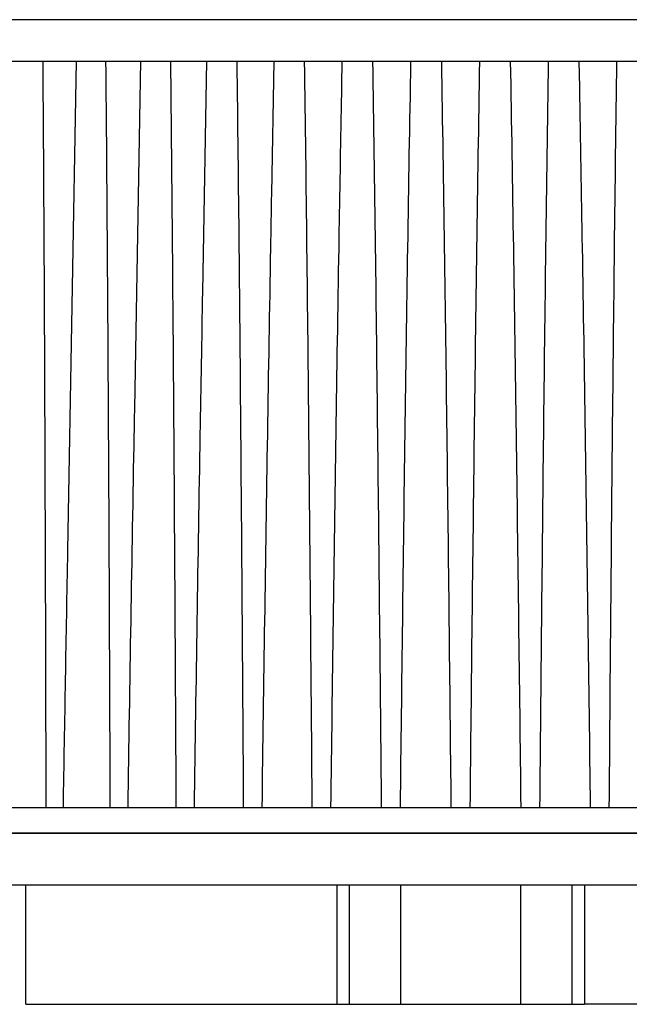
# Model space of a CAD drawing. Units: millimetres. Extents: x 869 to 2357, y -164 to 1564.
# Drawn here: x 1785 to 1797, y 244 to 263 of the extents above; entities that cross this region are included whole.
import ezdxf

# ---------------------------------------------------------------- set-up
doc = ezdxf.new("R2010")
doc.units = ezdxf.units.MM

msp = doc.modelspace()

# ---------------------------------------------------------------- linework, layer by layer
at = {"linetype": 'Continuous'}
for p, q in [((1812.421, 262.787), (1774.821, 262.787)), ((1774.821, 261.987), (1812.421, 261.987)), ((1786.203, 261.987), (1786.038, 252.542)), ((1787.446, 261.987), (1787.328, 255.281)), ((1788.719, 261.987), (1788.641, 257.535)), ((1790.017, 261.987), (1789.972, 259.426)), ((1791.331, 261.987), (1791.315, 261.048)), ((1795.919, 261.485), (1795.91, 261.987)), ((1784.746, 247.587), (1785.627, 247.587)), ((1785.627, 247.587), (1785.952, 247.587)), ((1785.952, 247.587), (1786.864, 247.587)), ((1786.864, 247.587), (1787.199, 247.587)), ((1787.199, 247.587), (1788.136, 247.587)), ((1788.136, 247.587), (1788.48, 247.587)), ((1788.48, 247.587), (1789.436, 247.587)), ((1789.436, 247.587), (1789.787, 247.587)), ((1789.787, 247.587), (1790.759, 247.587)), ((1790.759, 247.587), (1791.114, 247.587)), ((1791.114, 247.587), (1792.096, 247.587)), ((1792.096, 247.587), (1792.454, 247.587)), ((1792.454, 247.587), (1793.441, 247.587)), ((1793.441, 247.587), (1793.8, 247.587)), ((1793.8, 247.587), (1794.788, 247.587)), ((1794.788, 247.587), (1795.145, 247.587)), ((1795.145, 247.587), (1796.128, 247.587)), ((1796.128, 247.587), (1796.483, 247.587)), ((1796.483, 247.587), (1797.455, 247.587)), ((1811.287, 247.087), (1777.444, 247.087)), ((1778.347, 247.087), (1808.847, 247.087)), ((1808.847, 246.087), (1778.347, 246.087)), ((1785.236, 243.787), (1785.236, 246.087)), ((1791.231, 246.087), (1791.231, 243.787)), ((1791.475, 243.787), (1791.475, 246.087)), ((1792.46, 246.087), (1792.46, 243.787)), ((1794.782, 243.787), (1794.782, 246.087)), ((1795.766, 246.087), (1795.766, 243.787)), ((1796.011, 246.087), (1796.011, 243.787)), ((1785.236, 243.787), (1791.231, 243.787)), ((1791.231, 243.787), (1791.475, 243.787)), ((1791.475, 243.787), (1792.46, 243.787)), ((1792.46, 243.787), (1794.782, 243.787)), ((1794.782, 243.787), (1795.766, 243.787)), ((1795.766, 243.787), (1796.011, 243.787)), ((1802.921, 243.787), (1796.011, 243.787))]:
    msp.add_line(p, q, dxfattribs=at)
for points, knots in [([(1785.627, 247.587), (1785.622, 249.987), (1785.615, 252.387), (1785.601, 255.987), (1785.596, 257.187), (1785.583, 259.587), (1785.575, 260.787), (1785.566, 261.987)], [0, 0, 0, 0, 0.5, 0.5, 0.75, 0.75, 1, 1, 1, 1]), ([(1786.864, 247.587), (1786.855, 249.987), (1786.845, 252.387), (1786.826, 255.987), (1786.818, 257.187), (1786.801, 259.587), (1786.792, 260.787), (1786.78, 261.987)], [0, 0, 0, 0, 0.5, 0.5, 0.75, 0.75, 1, 1, 1, 1]), ([(1788.136, 247.587), (1788.124, 249.987), (1788.11, 252.387), (1788.085, 255.987), (1788.076, 257.187), (1788.055, 259.587), (1788.044, 260.787), (1788.031, 261.987)], [0, 0, 0, 0, 0.5, 0.5, 0.75, 0.75, 1, 1, 1, 1]), ([(1789.436, 247.587), (1789.421, 249.987), (1789.404, 252.387), (1789.374, 255.987), (1789.363, 257.187), (1789.339, 259.587), (1789.325, 260.787), (1789.31, 261.987)], [0, 0, 0, 0, 0.5, 0.5, 0.75, 0.75, 1, 1, 1, 1]), ([(1790.759, 247.587), (1790.74, 249.987), (1790.72, 252.387), (1790.684, 255.987), (1790.672, 257.187), (1790.644, 259.587), (1790.629, 260.787), (1790.612, 261.987)], [0, 0, 0, 0, 0.5, 0.5, 0.75, 0.75, 1, 1, 1, 1]), ([(1792.096, 247.587), (1792.074, 249.987), (1792.051, 252.387), (1792.01, 255.987), (1791.996, 257.187), (1791.965, 259.587), (1791.949, 260.787), (1791.93, 261.987)], [0, 0, 0, 0, 0.5, 0.5, 0.75, 0.75, 1, 1, 1, 1]), ([(1792.657, 261.987), (1792.635, 260.787), (1792.615, 259.587), (1792.578, 257.187), (1792.561, 255.987), (1792.511, 252.387), (1792.482, 249.987), (1792.454, 247.587)], [0, 0, 0, 0, 0.25, 0.25, 0.5, 0.5, 1, 1, 1, 1]), ([(1793.441, 247.587), (1793.416, 249.987), (1793.39, 252.387), (1793.345, 255.987), (1793.329, 257.187), (1793.295, 259.587), (1793.277, 260.787), (1793.256, 261.987)], [0, 0, 0, 0, 0.5, 0.5, 0.75, 0.75, 1, 1, 1, 1]), ([(1793.985, 261.987), (1793.965, 260.787), (1793.946, 259.587), (1793.912, 257.187), (1793.897, 255.987), (1793.852, 252.387), (1793.825, 249.987), (1793.8, 247.587)], [0, 0, 0, 0, 0.25, 0.25, 0.5, 0.5, 1, 1, 1, 1]), ([(1794.788, 247.587), (1794.76, 249.987), (1794.73, 252.387), (1794.681, 255.987), (1794.663, 257.187), (1794.626, 259.587), (1794.607, 260.787), (1794.585, 261.987)], [0, 0, 0, 0, 0.5, 0.5, 0.75, 0.75, 1, 1, 1, 1]), ([(1795.312, 261.987), (1795.293, 260.787), (1795.276, 259.587), (1795.245, 257.187), (1795.231, 255.987), (1795.191, 252.387), (1795.167, 249.987), (1795.145, 247.587)], [0, 0, 0, 0, 0.25, 0.25, 0.5, 0.5, 1, 1, 1, 1]), ([(1796.629, 261.987), (1796.612, 260.787), (1796.597, 259.587), (1796.57, 257.187), (1796.557, 255.987), (1796.522, 252.387), (1796.501, 249.987), (1796.483, 247.587)], [0, 0, 0, 0, 0.25, 0.25, 0.5, 0.5, 1, 1, 1, 1]), ([(1796.128, 247.587), (1796.097, 249.987), (1796.065, 252.387), (1796.011, 255.987), (1795.992, 257.187), (1795.955, 259.419), (1795.937, 260.452), (1795.918, 261.485)], [0, 0, 0, 0, 0.518068, 0.518068, 0.777101, 0.777101, 1, 1, 1, 1]), ([(1791.316, 261.047), (1791.299, 260.16), (1791.284, 259.274), (1791.249, 257.187), (1791.23, 255.987), (1791.177, 252.387), (1791.144, 249.987), (1791.114, 247.587)], [0, 0, 0, 0, 0.197646, 0.197646, 0.465098, 0.465098, 1, 1, 1, 1]), ([(1789.972, 259.426), (1789.966, 259.079), (1789.96, 258.733), (1789.933, 257.187), (1789.913, 255.987), (1789.855, 252.387), (1789.82, 249.987), (1789.787, 247.587)], [0, 0, 0, 0, 0.087747, 0.087747, 0.391832, 0.391832, 1, 1, 1, 1]), ([(1788.642, 257.534), (1788.625, 256.619), (1788.609, 255.703), (1788.553, 252.387), (1788.515, 249.987), (1788.48, 247.587)], [0, 0, 0, 0, 0.276198, 0.276198, 1, 1, 1, 1]), ([(1787.329, 255.281), (1787.326, 255.116), (1787.323, 254.952), (1787.277, 252.387), (1787.237, 249.987), (1787.199, 247.587)], [0, 0, 0, 0, 0.064191, 0.064191, 1, 1, 1, 1])]:
    msp.add_open_spline(points, degree=3, knots=knots, dxfattribs=at)
msp.add_open_spline([(1786.038, 252.542), (1786.009, 250.89), (1785.98, 249.238), (1785.952, 247.587)], degree=3, dxfattribs=at)

doc.saveas('drawing.dxf')
